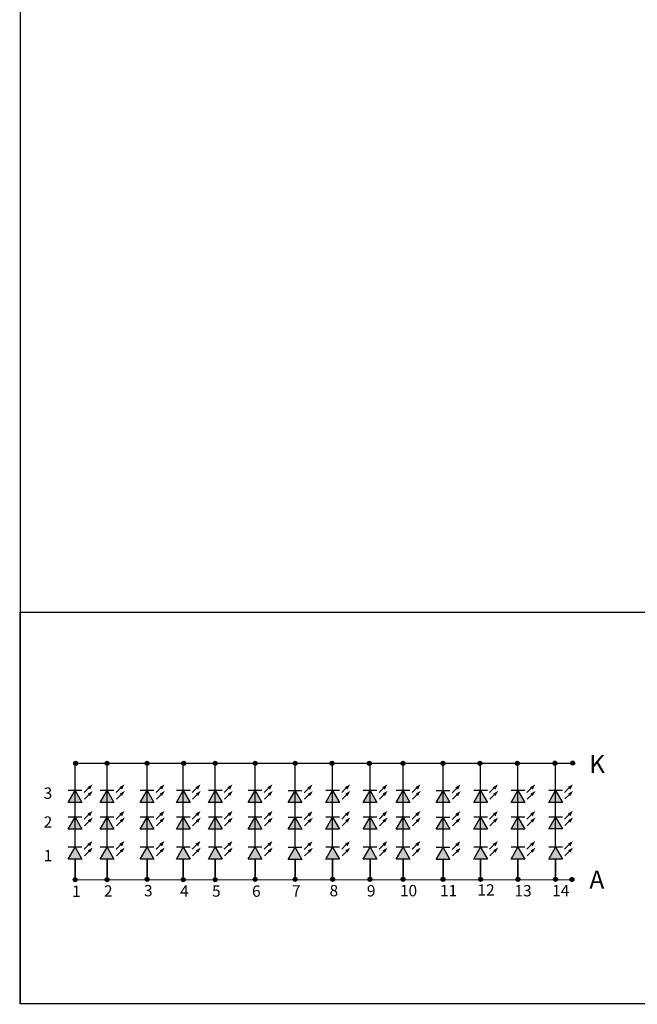
# Model space of a CAD drawing. Units: millimetres. Extents: x 8328 to 9254, y -3962 to -3319.
# Drawn here: x 8328 to 8500, y -3962 to -3687 of the extents above; entities that cross this region are included whole.
import ezdxf

# ---------------------------------------------------------------- set-up
doc = ezdxf.new("R2010")
doc.units = ezdxf.units.MM
doc.styles.get("Standard").update_dxf_attribs({"font": 'arial.ttf', "height": 7})

msp = doc.modelspace()

# ---------------------------------------------------------------- hatches: boundary and pattern name
h = msp.add_hatch(color=7)
h.paths.add_polyline_path([(8342.964, -3894.577), (8344.062, -3894.577, -1)])
h.paths.add_polyline_path([(8343.513, -3894.577), (8342.964, -3894.577, -0.4142136), (8343.513, -3894.028)])
h.paths.add_polyline_path([(8344.062, -3894.577), (8343.513, -3894.577), (8343.513, -3894.028, -0.4142136)])
h = msp.add_hatch(color=7)
h.paths.add_polyline_path([(8342.964, -3894.577), (8344.062, -3894.577, -1)])
h.paths.add_polyline_path([(8343.513, -3894.577), (8342.964, -3894.577, -0.4142136), (8343.513, -3894.028)])
h.paths.add_polyline_path([(8344.062, -3894.577), (8343.513, -3894.577), (8343.513, -3894.028, -0.4142136)])
h = msp.add_hatch(color=7)
h.paths.add_polyline_path([(8351.721, -3894.577), (8352.82, -3894.577, -1)])
h.paths.add_polyline_path([(8352.27, -3894.577), (8351.721, -3894.577, -0.4142136), (8352.27, -3894.028)])
h.paths.add_polyline_path([(8352.82, -3894.577), (8352.27, -3894.577), (8352.27, -3894.028, -0.4142136)])
h = msp.add_hatch(color=7)
h.paths.add_polyline_path([(8351.721, -3894.577), (8352.82, -3894.577, -1)])
h.paths.add_polyline_path([(8352.27, -3894.577), (8351.721, -3894.577, -0.4142136), (8352.27, -3894.028)])
h.paths.add_polyline_path([(8352.82, -3894.577), (8352.27, -3894.577), (8352.27, -3894.028, -0.4142136)])
h = msp.add_hatch(color=7)
h.paths.add_polyline_path([(8362.865, -3894.577), (8363.964, -3894.577, -1)])
h.paths.add_polyline_path([(8363.414, -3894.577), (8362.865, -3894.577, -0.4142136), (8363.414, -3894.028)])
h.paths.add_polyline_path([(8363.964, -3894.577), (8363.414, -3894.577), (8363.414, -3894.028, -0.4142136)])
h = msp.add_hatch(color=7)
h.paths.add_polyline_path([(8362.865, -3894.577), (8363.964, -3894.577, -1)])
h.paths.add_polyline_path([(8363.414, -3894.577), (8362.865, -3894.577, -0.4142136), (8363.414, -3894.028)])
h.paths.add_polyline_path([(8363.964, -3894.577), (8363.414, -3894.577), (8363.414, -3894.028, -0.4142136)])
h = msp.add_hatch(color=7)
h.paths.add_polyline_path([(8373.074, -3894.577), (8374.173, -3894.577, -1)])
h.paths.add_polyline_path([(8373.624, -3894.577), (8373.074, -3894.577, -0.4142136), (8373.624, -3894.028)])
h.paths.add_polyline_path([(8374.173, -3894.577), (8373.624, -3894.577), (8373.624, -3894.028, -0.4142136)])
h = msp.add_hatch(color=7)
h.paths.add_polyline_path([(8373.074, -3894.577), (8374.173, -3894.577, -1)])
h.paths.add_polyline_path([(8373.624, -3894.577), (8373.074, -3894.577, -0.4142136), (8373.624, -3894.028)])
h.paths.add_polyline_path([(8374.173, -3894.577), (8373.624, -3894.577), (8373.624, -3894.028, -0.4142136)])
h = msp.add_hatch(color=7)
h.paths.add_polyline_path([(8381.832, -3894.577), (8382.931, -3894.577, -1)])
h.paths.add_polyline_path([(8382.381, -3894.577), (8381.832, -3894.577, -0.4142136), (8382.381, -3894.028)])
h.paths.add_polyline_path([(8382.931, -3894.577), (8382.381, -3894.577), (8382.381, -3894.028, -0.4142136)])
h = msp.add_hatch(color=7)
h.paths.add_polyline_path([(8381.832, -3894.577), (8382.931, -3894.577, -1)])
h.paths.add_polyline_path([(8382.381, -3894.577), (8381.832, -3894.577, -0.4142136), (8382.381, -3894.028)])
h.paths.add_polyline_path([(8382.931, -3894.577), (8382.381, -3894.577), (8382.381, -3894.028, -0.4142136)])
h = msp.add_hatch(color=7)
h.paths.add_polyline_path([(8392.976, -3894.577), (8394.075, -3894.577, -1)])
h.paths.add_polyline_path([(8393.525, -3894.577), (8392.976, -3894.577, -0.4142136), (8393.525, -3894.028)])
h.paths.add_polyline_path([(8394.075, -3894.577), (8393.525, -3894.577), (8393.525, -3894.028, -0.4142136)])
h = msp.add_hatch(color=7)
h.paths.add_polyline_path([(8392.976, -3894.577), (8394.075, -3894.577, -1)])
h.paths.add_polyline_path([(8393.525, -3894.577), (8392.976, -3894.577, -0.4142136), (8393.525, -3894.028)])
h.paths.add_polyline_path([(8394.075, -3894.577), (8393.525, -3894.577), (8393.525, -3894.028, -0.4142136)])
h = msp.add_hatch(color=7)
h.paths.add_polyline_path([(8404.12, -3894.577), (8405.219, -3894.577, -1)])
h.paths.add_polyline_path([(8404.669, -3894.577), (8404.12, -3894.577, -0.4142136), (8404.669, -3894.028)])
h.paths.add_polyline_path([(8405.219, -3894.577), (8404.669, -3894.577), (8404.669, -3894.028, -0.4142136)])
h = msp.add_hatch(color=7)
h.paths.add_polyline_path([(8404.12, -3894.577), (8405.219, -3894.577, -1)])
h.paths.add_polyline_path([(8404.669, -3894.577), (8404.12, -3894.577, -0.4142136), (8404.669, -3894.028)])
h.paths.add_polyline_path([(8405.219, -3894.577), (8404.669, -3894.577), (8404.669, -3894.028, -0.4142136)])
h = msp.add_hatch(color=7)
h.paths.add_polyline_path([(8414.374, -3894.577), (8415.473, -3894.577, -1)])
h.paths.add_polyline_path([(8414.924, -3894.577), (8414.374, -3894.577, -0.4142136), (8414.924, -3894.028)])
h.paths.add_polyline_path([(8415.473, -3894.577), (8414.924, -3894.577), (8414.924, -3894.028, -0.4142136)])
h = msp.add_hatch(color=7)
h.paths.add_polyline_path([(8414.374, -3894.577), (8415.473, -3894.577, -1)])
h.paths.add_polyline_path([(8414.924, -3894.577), (8414.374, -3894.577, -0.4142136), (8414.924, -3894.028)])
h.paths.add_polyline_path([(8415.473, -3894.577), (8414.924, -3894.577), (8414.924, -3894.028, -0.4142136)])
h = msp.add_hatch(color=7)
h.paths.add_polyline_path([(8424.782, -3894.577), (8425.88, -3894.577, -1)])
h.paths.add_polyline_path([(8425.331, -3894.577), (8424.782, -3894.577, -0.4142136), (8425.331, -3894.028)])
h.paths.add_polyline_path([(8425.88, -3894.577), (8425.331, -3894.577), (8425.331, -3894.028, -0.4142136)])
h = msp.add_hatch(color=7)
h.paths.add_polyline_path([(8424.782, -3894.577), (8425.88, -3894.577, -1)])
h.paths.add_polyline_path([(8425.331, -3894.577), (8424.782, -3894.577, -0.4142136), (8425.331, -3894.028)])
h.paths.add_polyline_path([(8425.88, -3894.577), (8425.331, -3894.577), (8425.331, -3894.028, -0.4142136)])
h = msp.add_hatch(color=7)
h.paths.add_polyline_path([(8434.191, -3894.577), (8435.29, -3894.577, -1)])
h.paths.add_polyline_path([(8434.741, -3894.577), (8434.191, -3894.577, -0.4142136), (8434.741, -3894.028)])
h.paths.add_polyline_path([(8435.29, -3894.577), (8434.741, -3894.577), (8434.741, -3894.028, -0.4142136)])
h = msp.add_hatch(color=7)
h.paths.add_polyline_path([(8434.191, -3894.577), (8435.29, -3894.577, -1)])
h.paths.add_polyline_path([(8434.741, -3894.577), (8434.191, -3894.577, -0.4142136), (8434.741, -3894.028)])
h.paths.add_polyline_path([(8435.29, -3894.577), (8434.741, -3894.577), (8434.741, -3894.028, -0.4142136)])
h = msp.add_hatch(color=7)
h.paths.add_polyline_path([(8445.335, -3894.577), (8446.434, -3894.577, -1)])
h.paths.add_polyline_path([(8445.885, -3894.577), (8445.335, -3894.577, -0.4142136), (8445.885, -3894.028)])
h.paths.add_polyline_path([(8446.434, -3894.577), (8445.885, -3894.577), (8445.885, -3894.028, -0.4142136)])
h = msp.add_hatch(color=7)
h.paths.add_polyline_path([(8445.335, -3894.577), (8446.434, -3894.577, -1)])
h.paths.add_polyline_path([(8445.885, -3894.577), (8445.335, -3894.577, -0.4142136), (8445.885, -3894.028)])
h.paths.add_polyline_path([(8446.434, -3894.577), (8445.885, -3894.577), (8445.885, -3894.028, -0.4142136)])
h = msp.add_hatch(color=7)
h.paths.add_polyline_path([(8455.59, -3894.577), (8456.689, -3894.577, -1)])
h.paths.add_polyline_path([(8456.139, -3894.577), (8455.59, -3894.577, -0.4142136), (8456.139, -3894.028)])
h.paths.add_polyline_path([(8456.689, -3894.577), (8456.139, -3894.577), (8456.139, -3894.028, -0.4142136)])
h = msp.add_hatch(color=7)
h.paths.add_polyline_path([(8455.59, -3894.577), (8456.689, -3894.577, -1)])
h.paths.add_polyline_path([(8456.139, -3894.577), (8455.59, -3894.577, -0.4142136), (8456.139, -3894.028)])
h.paths.add_polyline_path([(8456.689, -3894.577), (8456.139, -3894.577), (8456.139, -3894.028, -0.4142136)])
h = msp.add_hatch(color=7)
h.paths.add_polyline_path([(8465.997, -3894.577), (8467.096, -3894.577, -1)])
h.paths.add_polyline_path([(8466.546, -3894.577), (8465.997, -3894.577, -0.4142136), (8466.546, -3894.028)])
h.paths.add_polyline_path([(8467.096, -3894.577), (8466.546, -3894.577), (8466.546, -3894.028, -0.4142136)])
h = msp.add_hatch(color=7)
h.paths.add_polyline_path([(8465.997, -3894.577), (8467.096, -3894.577, -1)])
h.paths.add_polyline_path([(8466.546, -3894.577), (8465.997, -3894.577, -0.4142136), (8466.546, -3894.028)])
h.paths.add_polyline_path([(8467.096, -3894.577), (8466.546, -3894.577), (8466.546, -3894.028, -0.4142136)])
h = msp.add_hatch(color=7)
h.paths.add_polyline_path([(8476.49, -3894.552), (8477.589, -3894.552, -1)])
h.paths.add_polyline_path([(8477.04, -3894.552), (8476.49, -3894.552, -0.4142136), (8477.04, -3894.003)])
h.paths.add_polyline_path([(8477.589, -3894.552), (8477.04, -3894.552), (8477.04, -3894.003, -0.4142136)])
h = msp.add_hatch(color=7)
h.paths.add_polyline_path([(8476.49, -3894.552), (8477.589, -3894.552, -1)])
h.paths.add_polyline_path([(8477.04, -3894.552), (8476.49, -3894.552, -0.4142136), (8477.04, -3894.003)])
h.paths.add_polyline_path([(8477.589, -3894.552), (8477.04, -3894.552), (8477.04, -3894.003, -0.4142136)])
h = msp.add_hatch(color=7)
h.paths.add_polyline_path([(8482.002, -3893.953), (8482.002, -3895.052, -1)])
h.paths.add_polyline_path([(8482.002, -3894.502), (8482.002, -3893.953, -0.4142136), (8482.551, -3894.502)])
h.paths.add_polyline_path([(8482.002, -3895.052), (8482.002, -3894.502), (8482.551, -3894.502, -0.4142136)])
h = msp.add_hatch(color=7)
h.paths.add_polyline_path([(8482.002, -3893.953), (8482.002, -3895.052, -1)])
h.paths.add_polyline_path([(8482.002, -3894.502), (8482.002, -3893.953, -0.4142136), (8482.551, -3894.502)])
h.paths.add_polyline_path([(8482.002, -3895.052), (8482.002, -3894.502), (8482.551, -3894.502, -0.4142136)])
for points in [[(8343.363, -3902.162), (8341.459, -3905.459), (8345.266, -3905.459)], [(8352.27, -3902.162), (8350.367, -3905.459), (8354.174, -3905.459)], [(8363.414, -3902.162), (8361.511, -3905.459), (8365.318, -3905.459)], [(8373.474, -3902.162), (8371.57, -3905.459), (8375.377, -3905.459)], [(8382.381, -3902.162), (8380.478, -3905.459), (8384.285, -3905.459)], [(8393.525, -3902.162), (8391.622, -3905.459), (8395.429, -3905.459)], [(8404.669, -3902.218), (8402.766, -3905.515), (8406.573, -3905.515)], [(8415.121, -3902.162), (8413.217, -3905.459), (8417.024, -3905.459)], [(8425.528, -3902.162), (8423.624, -3905.459), (8427.431, -3905.459)], [(8434.741, -3902.162), (8432.837, -3905.459), (8436.644, -3905.459)], [(8445.885, -3902.218), (8443.981, -3905.515), (8447.788, -3905.515)], [(8456.336, -3902.162), (8454.433, -3905.459), (8458.239, -3905.459)], [(8466.743, -3902.162), (8464.84, -3905.459), (8468.646, -3905.459)], [(8477.236, -3902.136), (8475.333, -3905.433), (8479.14, -3905.433)], [(8343.363, -3909.582), (8341.459, -3912.879), (8345.266, -3912.879)], [(8352.27, -3909.582), (8350.367, -3912.879), (8354.174, -3912.879)], [(8363.414, -3909.582), (8361.511, -3912.879), (8365.318, -3912.879)], [(8373.474, -3909.582), (8371.57, -3912.879), (8375.377, -3912.879)], [(8382.381, -3909.582), (8380.478, -3912.879), (8384.285, -3912.879)], [(8393.525, -3909.582), (8391.622, -3912.879), (8395.429, -3912.879)], [(8404.669, -3909.638), (8402.766, -3912.935), (8406.573, -3912.935)], [(8415.121, -3909.582), (8413.217, -3912.879), (8417.024, -3912.879)], [(8425.528, -3909.582), (8423.624, -3912.879), (8427.431, -3912.879)], [(8434.741, -3909.582), (8432.837, -3912.879), (8436.644, -3912.879)], [(8445.885, -3909.638), (8443.981, -3912.935), (8447.788, -3912.935)], [(8456.336, -3909.582), (8454.433, -3912.879), (8458.239, -3912.879)], [(8466.743, -3909.582), (8464.84, -3912.879), (8468.646, -3912.879)], [(8477.236, -3909.556), (8475.333, -3912.853), (8479.14, -3912.853)], [(8343.363, -3917.972), (8341.459, -3921.269), (8345.266, -3921.269)], [(8352.27, -3917.972), (8350.367, -3921.269), (8354.174, -3921.269)], [(8363.414, -3917.972), (8361.511, -3921.269), (8365.318, -3921.269)], [(8373.474, -3917.972), (8371.57, -3921.269), (8375.377, -3921.269)], [(8382.381, -3917.972), (8380.478, -3921.269), (8384.285, -3921.269)], [(8393.525, -3917.972), (8391.622, -3921.269), (8395.429, -3921.269)], [(8404.669, -3918.028), (8402.766, -3921.325), (8406.573, -3921.325)], [(8415.121, -3917.972), (8413.217, -3921.269), (8417.024, -3921.269)], [(8425.528, -3917.972), (8423.624, -3921.269), (8427.431, -3921.269)], [(8434.741, -3917.972), (8432.837, -3921.269), (8436.644, -3921.269)], [(8445.885, -3918.028), (8443.981, -3921.325), (8447.788, -3921.325)], [(8456.336, -3917.972), (8454.433, -3921.269), (8458.239, -3921.269)], [(8466.743, -3917.972), (8464.84, -3921.269), (8468.646, -3921.269)], [(8477.236, -3917.947), (8475.333, -3921.243), (8479.14, -3921.243)]]:
    msp.add_hatch(color=7).paths.add_polyline_path(points)
h = msp.add_hatch(color=7)
h.paths.add_polyline_path([(8342.813, -3926.996), (8343.912, -3926.996, 1)])
h.paths.add_polyline_path([(8343.363, -3926.996), (8342.813, -3926.996, 0.4142136), (8343.363, -3927.545)])
h.paths.add_polyline_path([(8343.912, -3926.996), (8343.363, -3926.996), (8343.363, -3927.545, 0.4142136)])
h = msp.add_hatch(color=7)
h.paths.add_polyline_path([(8342.813, -3926.996), (8343.912, -3926.996, 1)])
h.paths.add_polyline_path([(8343.363, -3926.996), (8342.813, -3926.996, 0.4142136), (8343.363, -3927.545)])
h.paths.add_polyline_path([(8343.912, -3926.996), (8343.363, -3926.996), (8343.363, -3927.545, 0.4142136)])
h = msp.add_hatch(color=7)
h.paths.add_polyline_path([(8351.721, -3926.996), (8352.82, -3926.996, 1)])
h.paths.add_polyline_path([(8352.27, -3926.996), (8351.721, -3926.996, 0.4142136), (8352.27, -3927.545)])
h.paths.add_polyline_path([(8352.82, -3926.996), (8352.27, -3926.996), (8352.27, -3927.545, 0.4142136)])
h = msp.add_hatch(color=7)
h.paths.add_polyline_path([(8351.721, -3926.996), (8352.82, -3926.996, 1)])
h.paths.add_polyline_path([(8352.27, -3926.996), (8351.721, -3926.996, 0.4142136), (8352.27, -3927.545)])
h.paths.add_polyline_path([(8352.82, -3926.996), (8352.27, -3926.996), (8352.27, -3927.545, 0.4142136)])
h = msp.add_hatch(color=7)
h.paths.add_polyline_path([(8362.865, -3926.897), (8363.964, -3926.897, 1)])
h.paths.add_polyline_path([(8363.414, -3926.897), (8362.865, -3926.897, 0.4142136), (8363.414, -3927.446)])
h.paths.add_polyline_path([(8363.964, -3926.897), (8363.414, -3926.897), (8363.414, -3927.446, 0.4142136)])
h = msp.add_hatch(color=7)
h.paths.add_polyline_path([(8362.865, -3926.897), (8363.964, -3926.897, 1)])
h.paths.add_polyline_path([(8363.414, -3926.897), (8362.865, -3926.897, 0.4142136), (8363.414, -3927.446)])
h.paths.add_polyline_path([(8363.964, -3926.897), (8363.414, -3926.897), (8363.414, -3927.446, 0.4142136)])
h = msp.add_hatch(color=7)
h.paths.add_polyline_path([(8372.924, -3926.996), (8374.023, -3926.996, 1)])
h.paths.add_polyline_path([(8373.474, -3926.996), (8372.924, -3926.996, 0.4142136), (8373.474, -3927.545)])
h.paths.add_polyline_path([(8374.023, -3926.996), (8373.474, -3926.996), (8373.474, -3927.545, 0.4142136)])
h = msp.add_hatch(color=7)
h.paths.add_polyline_path([(8372.924, -3926.996), (8374.023, -3926.996, 1)])
h.paths.add_polyline_path([(8373.474, -3926.996), (8372.924, -3926.996, 0.4142136), (8373.474, -3927.545)])
h.paths.add_polyline_path([(8374.023, -3926.996), (8373.474, -3926.996), (8373.474, -3927.545, 0.4142136)])
h = msp.add_hatch(color=7)
h.paths.add_polyline_path([(8381.832, -3926.996), (8382.931, -3926.996, 1)])
h.paths.add_polyline_path([(8382.381, -3926.996), (8381.832, -3926.996, 0.4142136), (8382.381, -3927.545)])
h.paths.add_polyline_path([(8382.931, -3926.996), (8382.381, -3926.996), (8382.381, -3927.545, 0.4142136)])
h = msp.add_hatch(color=7)
h.paths.add_polyline_path([(8381.832, -3926.996), (8382.931, -3926.996, 1)])
h.paths.add_polyline_path([(8382.381, -3926.996), (8381.832, -3926.996, 0.4142136), (8382.381, -3927.545)])
h.paths.add_polyline_path([(8382.931, -3926.996), (8382.381, -3926.996), (8382.381, -3927.545, 0.4142136)])
h = msp.add_hatch(color=7)
h.paths.add_polyline_path([(8392.976, -3926.897), (8394.075, -3926.897, 1)])
h.paths.add_polyline_path([(8393.525, -3926.897), (8392.976, -3926.897, 0.4142136), (8393.525, -3927.446)])
h.paths.add_polyline_path([(8394.075, -3926.897), (8393.525, -3926.897), (8393.525, -3927.446, 0.4142136)])
h = msp.add_hatch(color=7)
h.paths.add_polyline_path([(8392.976, -3926.897), (8394.075, -3926.897, 1)])
h.paths.add_polyline_path([(8393.525, -3926.897), (8392.976, -3926.897, 0.4142136), (8393.525, -3927.446)])
h.paths.add_polyline_path([(8394.075, -3926.897), (8393.525, -3926.897), (8393.525, -3927.446, 0.4142136)])
h = msp.add_hatch(color=7)
h.paths.add_polyline_path([(8404.12, -3926.897), (8405.219, -3926.897, 1)])
h.paths.add_polyline_path([(8404.669, -3926.897), (8404.12, -3926.897, 0.4142136), (8404.669, -3927.446)])
h.paths.add_polyline_path([(8405.219, -3926.897), (8404.669, -3926.897), (8404.669, -3927.446, 0.4142136)])
h = msp.add_hatch(color=7)
h.paths.add_polyline_path([(8404.12, -3926.897), (8405.219, -3926.897, 1)])
h.paths.add_polyline_path([(8404.669, -3926.897), (8404.12, -3926.897, 0.4142136), (8404.669, -3927.446)])
h.paths.add_polyline_path([(8405.219, -3926.897), (8404.669, -3926.897), (8404.669, -3927.446, 0.4142136)])
h = msp.add_hatch(color=7)
h.paths.add_polyline_path([(8414.571, -3926.884), (8415.67, -3926.884, 1)])
h.paths.add_polyline_path([(8415.121, -3926.884), (8414.571, -3926.884, 0.4142136), (8415.121, -3927.433)])
h.paths.add_polyline_path([(8415.67, -3926.884), (8415.121, -3926.884), (8415.121, -3927.433, 0.4142136)])
h = msp.add_hatch(color=7)
h.paths.add_polyline_path([(8414.571, -3926.884), (8415.67, -3926.884, 1)])
h.paths.add_polyline_path([(8415.121, -3926.884), (8414.571, -3926.884, 0.4142136), (8415.121, -3927.433)])
h.paths.add_polyline_path([(8415.67, -3926.884), (8415.121, -3926.884), (8415.121, -3927.433, 0.4142136)])
h = msp.add_hatch(color=7)
h.paths.add_polyline_path([(8414.571, -3926.897), (8415.67, -3926.897, 1)])
h.paths.add_polyline_path([(8415.121, -3926.897), (8414.571, -3926.897, 0.4142136), (8415.121, -3927.446)])
h.paths.add_polyline_path([(8415.67, -3926.897), (8415.121, -3926.897), (8415.121, -3927.446, 0.4142136)])
h = msp.add_hatch(color=7)
h.paths.add_polyline_path([(8414.571, -3926.897), (8415.67, -3926.897, 1)])
h.paths.add_polyline_path([(8415.121, -3926.897), (8414.571, -3926.897, 0.4142136), (8415.121, -3927.446)])
h.paths.add_polyline_path([(8415.67, -3926.897), (8415.121, -3926.897), (8415.121, -3927.446, 0.4142136)])
h = msp.add_hatch(color=7)
h.paths.add_polyline_path([(8424.978, -3926.884), (8426.077, -3926.884, 1)])
h.paths.add_polyline_path([(8425.528, -3926.884), (8424.978, -3926.884, 0.4142136), (8425.528, -3927.433)])
h.paths.add_polyline_path([(8426.077, -3926.884), (8425.528, -3926.884), (8425.528, -3927.433, 0.4142136)])
h = msp.add_hatch(color=7)
h.paths.add_polyline_path([(8424.978, -3926.884), (8426.077, -3926.884, 1)])
h.paths.add_polyline_path([(8425.528, -3926.884), (8424.978, -3926.884, 0.4142136), (8425.528, -3927.433)])
h.paths.add_polyline_path([(8426.077, -3926.884), (8425.528, -3926.884), (8425.528, -3927.433, 0.4142136)])
h = msp.add_hatch(color=7)
h.paths.add_polyline_path([(8424.978, -3926.897), (8426.077, -3926.897, 1)])
h.paths.add_polyline_path([(8425.528, -3926.897), (8424.978, -3926.897, 0.4142136), (8425.528, -3927.446)])
h.paths.add_polyline_path([(8426.077, -3926.897), (8425.528, -3926.897), (8425.528, -3927.446, 0.4142136)])
h = msp.add_hatch(color=7)
h.paths.add_polyline_path([(8424.978, -3926.897), (8426.077, -3926.897, 1)])
h.paths.add_polyline_path([(8425.528, -3926.897), (8424.978, -3926.897, 0.4142136), (8425.528, -3927.446)])
h.paths.add_polyline_path([(8426.077, -3926.897), (8425.528, -3926.897), (8425.528, -3927.446, 0.4142136)])
h = msp.add_hatch(color=7)
h.paths.add_polyline_path([(8434.191, -3926.897), (8435.29, -3926.897, 1)])
h.paths.add_polyline_path([(8434.741, -3926.897), (8434.191, -3926.897, 0.4142136), (8434.741, -3927.446)])
h.paths.add_polyline_path([(8435.29, -3926.897), (8434.741, -3926.897), (8434.741, -3927.446, 0.4142136)])
h = msp.add_hatch(color=7)
h.paths.add_polyline_path([(8434.191, -3926.897), (8435.29, -3926.897, 1)])
h.paths.add_polyline_path([(8434.741, -3926.897), (8434.191, -3926.897, 0.4142136), (8434.741, -3927.446)])
h.paths.add_polyline_path([(8435.29, -3926.897), (8434.741, -3926.897), (8434.741, -3927.446, 0.4142136)])
h = msp.add_hatch(color=7)
h.paths.add_polyline_path([(8445.335, -3926.897), (8446.434, -3926.897, 1)])
h.paths.add_polyline_path([(8445.885, -3926.897), (8445.335, -3926.897, 0.4142136), (8445.885, -3927.446)])
h.paths.add_polyline_path([(8446.434, -3926.897), (8445.885, -3926.897), (8445.885, -3927.446, 0.4142136)])
h = msp.add_hatch(color=7)
h.paths.add_polyline_path([(8445.335, -3926.897), (8446.434, -3926.897, 1)])
h.paths.add_polyline_path([(8445.885, -3926.897), (8445.335, -3926.897, 0.4142136), (8445.885, -3927.446)])
h.paths.add_polyline_path([(8446.434, -3926.897), (8445.885, -3926.897), (8445.885, -3927.446, 0.4142136)])
h = msp.add_hatch(color=7)
h.paths.add_polyline_path([(8455.786, -3926.884), (8456.885, -3926.884, 1)])
h.paths.add_polyline_path([(8456.336, -3926.884), (8455.786, -3926.884, 0.4142136), (8456.336, -3927.433)])
h.paths.add_polyline_path([(8456.885, -3926.884), (8456.336, -3926.884), (8456.336, -3927.433, 0.4142136)])
h = msp.add_hatch(color=7)
h.paths.add_polyline_path([(8455.786, -3926.884), (8456.885, -3926.884, 1)])
h.paths.add_polyline_path([(8456.336, -3926.884), (8455.786, -3926.884, 0.4142136), (8456.336, -3927.433)])
h.paths.add_polyline_path([(8456.885, -3926.884), (8456.336, -3926.884), (8456.336, -3927.433, 0.4142136)])
h = msp.add_hatch(color=7)
h.paths.add_polyline_path([(8455.786, -3926.897), (8456.885, -3926.897, 1)])
h.paths.add_polyline_path([(8456.336, -3926.897), (8455.786, -3926.897, 0.4142136), (8456.336, -3927.446)])
h.paths.add_polyline_path([(8456.885, -3926.897), (8456.336, -3926.897), (8456.336, -3927.446, 0.4142136)])
h = msp.add_hatch(color=7)
h.paths.add_polyline_path([(8455.786, -3926.897), (8456.885, -3926.897, 1)])
h.paths.add_polyline_path([(8456.336, -3926.897), (8455.786, -3926.897, 0.4142136), (8456.336, -3927.446)])
h.paths.add_polyline_path([(8456.885, -3926.897), (8456.336, -3926.897), (8456.336, -3927.446, 0.4142136)])
h = msp.add_hatch(color=7)
h.paths.add_polyline_path([(8466.194, -3926.884), (8467.292, -3926.884, 1)])
h.paths.add_polyline_path([(8466.743, -3926.884), (8466.194, -3926.884, 0.4142136), (8466.743, -3927.433)])
h.paths.add_polyline_path([(8467.292, -3926.884), (8466.743, -3926.884), (8466.743, -3927.433, 0.4142136)])
h = msp.add_hatch(color=7)
h.paths.add_polyline_path([(8466.194, -3926.884), (8467.292, -3926.884, 1)])
h.paths.add_polyline_path([(8466.743, -3926.884), (8466.194, -3926.884, 0.4142136), (8466.743, -3927.433)])
h.paths.add_polyline_path([(8467.292, -3926.884), (8466.743, -3926.884), (8466.743, -3927.433, 0.4142136)])
h = msp.add_hatch(color=7)
h.paths.add_polyline_path([(8466.194, -3926.897), (8467.292, -3926.897, 1)])
h.paths.add_polyline_path([(8466.743, -3926.897), (8466.194, -3926.897, 0.4142136), (8466.743, -3927.446)])
h.paths.add_polyline_path([(8467.292, -3926.897), (8466.743, -3926.897), (8466.743, -3927.446, 0.4142136)])
h = msp.add_hatch(color=7)
h.paths.add_polyline_path([(8466.194, -3926.897), (8467.292, -3926.897, 1)])
h.paths.add_polyline_path([(8466.743, -3926.897), (8466.194, -3926.897, 0.4142136), (8466.743, -3927.446)])
h.paths.add_polyline_path([(8467.292, -3926.897), (8466.743, -3926.897), (8466.743, -3927.446, 0.4142136)])
h = msp.add_hatch(color=7)
h.paths.add_polyline_path([(8476.687, -3926.859), (8477.786, -3926.859, 1)])
h.paths.add_polyline_path([(8477.236, -3926.859), (8476.687, -3926.859, 0.4142136), (8477.236, -3927.408)])
h.paths.add_polyline_path([(8477.786, -3926.859), (8477.236, -3926.859), (8477.236, -3927.408, 0.4142136)])
h = msp.add_hatch(color=7)
h.paths.add_polyline_path([(8476.687, -3926.859), (8477.786, -3926.859, 1)])
h.paths.add_polyline_path([(8477.236, -3926.859), (8476.687, -3926.859, 0.4142136), (8477.236, -3927.408)])
h.paths.add_polyline_path([(8477.786, -3926.859), (8477.236, -3926.859), (8477.236, -3927.408, 0.4142136)])
h = msp.add_hatch(color=7)
h.paths.add_polyline_path([(8476.687, -3926.871), (8477.786, -3926.871, 1)])
h.paths.add_polyline_path([(8477.236, -3926.871), (8476.687, -3926.871, 0.4142136), (8477.236, -3927.421)])
h.paths.add_polyline_path([(8477.786, -3926.871), (8477.236, -3926.871), (8477.236, -3927.421, 0.4142136)])
h = msp.add_hatch(color=7)
h.paths.add_polyline_path([(8476.687, -3926.871), (8477.786, -3926.871, 1)])
h.paths.add_polyline_path([(8477.236, -3926.871), (8476.687, -3926.871, 0.4142136), (8477.236, -3927.421)])
h.paths.add_polyline_path([(8477.786, -3926.871), (8477.236, -3926.871), (8477.236, -3927.421, 0.4142136)])
h = msp.add_hatch(color=7)
h.paths.add_polyline_path([(8481.24, -3926.921), (8482.339, -3926.921, 1)])
h.paths.add_polyline_path([(8481.789, -3926.921), (8481.24, -3926.921, 0.4142136), (8481.789, -3927.47)])
h.paths.add_polyline_path([(8482.339, -3926.921), (8481.789, -3926.921), (8481.789, -3927.47, 0.4142136)])
h = msp.add_hatch(color=7)
h.paths.add_polyline_path([(8481.24, -3926.921), (8482.339, -3926.921, 1)])
h.paths.add_polyline_path([(8481.789, -3926.921), (8481.24, -3926.921, 0.4142136), (8481.789, -3927.47)])
h.paths.add_polyline_path([(8482.339, -3926.921), (8481.789, -3926.921), (8481.789, -3927.47, 0.4142136)])

# ---------------------------------------------------------------- linework, layer by layer
at = {"color": 7}
for p, q in [((8343.363, -3894.528), (8482.002, -3894.502)), ((8343.363, -3917.972), (8343.363, -3894.528)), ((8352.27, -3917.972), (8352.27, -3894.528)), ((8363.414, -3917.972), (8363.414, -3894.528)), ((8373.474, -3917.972), (8373.474, -3894.528)), ((8382.381, -3917.972), (8382.381, -3894.528)), ((8393.525, -3917.972), (8393.525, -3894.528)), ((8404.669, -3918.028), (8404.669, -3894.528)), ((8415.121, -3917.972), (8415.121, -3894.528)), ((8425.528, -3917.972), (8425.528, -3894.528)), ((8434.741, -3917.972), (8434.741, -3894.528)), ((8445.885, -3918.028), (8445.885, -3894.528)), ((8456.336, -3917.972), (8456.336, -3894.528)), ((8466.743, -3917.972), (8466.743, -3894.528)), ((8477.236, -3917.947), (8477.236, -3894.502)), ((8345.266, -3902.162), (8341.459, -3902.162)), ((8354.174, -3902.162), (8350.367, -3902.162)), ((8365.318, -3902.162), (8361.511, -3902.162)), ((8375.377, -3902.162), (8371.57, -3902.162)), ((8384.285, -3902.162), (8380.478, -3902.162)), ((8395.429, -3902.162), (8391.622, -3902.162)), ((8406.573, -3902.218), (8402.766, -3902.218)), ((8417.024, -3902.162), (8413.217, -3902.162)), ((8427.431, -3902.162), (8423.624, -3902.162)), ((8436.644, -3902.162), (8432.837, -3902.162)), ((8447.788, -3902.218), (8443.981, -3902.218)), ((8458.239, -3902.162), (8454.433, -3902.162)), ((8468.646, -3902.162), (8464.84, -3902.162)), ((8479.14, -3902.136), (8475.333, -3902.136)), ((8345.266, -3909.582), (8341.459, -3909.582)), ((8354.174, -3909.582), (8350.367, -3909.582)), ((8365.318, -3909.582), (8361.511, -3909.582)), ((8375.377, -3909.582), (8371.57, -3909.582)), ((8384.285, -3909.582), (8380.478, -3909.582)), ((8395.429, -3909.582), (8391.622, -3909.582)), ((8406.573, -3909.638), (8402.766, -3909.638)), ((8417.024, -3909.582), (8413.217, -3909.582)), ((8427.431, -3909.582), (8423.624, -3909.582)), ((8436.644, -3909.582), (8432.837, -3909.582)), ((8447.788, -3909.638), (8443.981, -3909.638)), ((8458.239, -3909.582), (8454.433, -3909.582)), ((8468.646, -3909.582), (8464.84, -3909.582)), ((8479.14, -3909.556), (8475.333, -3909.556)), ((8345.266, -3917.972), (8341.459, -3917.972)), ((8354.174, -3917.972), (8350.367, -3917.972)), ((8365.318, -3917.972), (8361.511, -3917.972)), ((8375.377, -3917.972), (8371.57, -3917.972)), ((8384.285, -3917.972), (8380.478, -3917.972)), ((8395.429, -3917.972), (8391.622, -3917.972)), ((8406.573, -3918.028), (8402.766, -3918.028)), ((8417.024, -3917.972), (8413.217, -3917.972)), ((8427.431, -3917.972), (8423.624, -3917.972)), ((8436.644, -3917.972), (8432.837, -3917.972)), ((8447.788, -3918.028), (8443.981, -3918.028)), ((8458.239, -3917.972), (8454.433, -3917.972)), ((8468.646, -3917.972), (8464.84, -3917.972)), ((8479.14, -3917.947), (8475.333, -3917.947)), ((8343.363, -3921.269), (8343.363, -3926.098)), ((8343.363, -3926.996), (8343.363, -3921.269)), ((8352.27, -3921.269), (8352.27, -3926.098)), ((8352.27, -3926.996), (8352.27, -3921.269)), ((8363.414, -3921.269), (8363.414, -3926.098)), ((8363.414, -3926.996), (8363.414, -3921.269)), ((8373.474, -3921.269), (8373.474, -3926.098)), ((8373.474, -3926.996), (8373.474, -3921.269)), ((8382.381, -3921.269), (8382.381, -3926.098)), ((8382.381, -3926.996), (8382.381, -3921.269)), ((8393.525, -3921.269), (8393.525, -3926.098)), ((8393.525, -3926.996), (8393.525, -3921.269)), ((8404.669, -3921.325), (8404.669, -3926.155)), ((8404.669, -3926.889), (8404.669, -3921.325)), ((8415.121, -3921.269), (8415.121, -3926.098)), ((8415.121, -3926.701), (8415.121, -3921.269)), ((8425.528, -3921.269), (8425.528, -3926.098)), ((8425.528, -3926.701), (8425.528, -3921.269)), ((8434.741, -3921.269), (8434.741, -3926.098)), ((8434.741, -3926.996), (8434.741, -3921.269)), ((8445.885, -3921.325), (8445.885, -3926.155)), ((8445.885, -3926.889), (8445.885, -3921.325)), ((8456.336, -3921.269), (8456.336, -3926.098)), ((8456.336, -3926.701), (8456.336, -3921.269)), ((8466.743, -3921.269), (8466.743, -3926.098)), ((8466.743, -3926.701), (8466.743, -3921.269)), ((8477.236, -3921.243), (8477.236, -3926.073)), ((8477.236, -3926.676), (8477.236, -3921.243)), ((8343.363, -3926.996), (8481.789, -3926.97)), ((8404.669, -3926.897), (8404.669, -3926.996)), ((8445.885, -3926.897), (8445.885, -3926.996))]:
    msp.add_line(p, q, dxfattribs=at)
at = {"color": 7, "lineweight": 13, "const_width": 0.344}
msp.add_lwpolyline([(8328.084, -3961.572), (8328.084, -3319.667), (9254.294, -3319.667), (9254.294, -3961.572)], close=True, dxfattribs=at)
at = {"color": 0}
msp.add_lwpolyline([(8683.09, -3961.572), (8328.084, -3961.572), (8328.084, -3852.381), (8683.09, -3852.381)], close=True, dxfattribs=at)
at = {"color": 7}
for points in [[(8343.363, -3902.162), (8345.266, -3905.459), (8341.459, -3905.459)], [(8352.27, -3902.162), (8354.174, -3905.459), (8350.367, -3905.459)], [(8363.414, -3902.162), (8365.318, -3905.459), (8361.511, -3905.459)], [(8373.474, -3902.162), (8375.377, -3905.459), (8371.57, -3905.459)], [(8382.381, -3902.162), (8384.285, -3905.459), (8380.478, -3905.459)], [(8393.525, -3902.162), (8395.429, -3905.459), (8391.622, -3905.459)], [(8404.669, -3902.218), (8406.573, -3905.515), (8402.766, -3905.515)], [(8415.121, -3902.162), (8417.024, -3905.459), (8413.217, -3905.459)], [(8425.528, -3902.162), (8427.431, -3905.459), (8423.624, -3905.459)], [(8434.741, -3902.162), (8436.644, -3905.459), (8432.837, -3905.459)], [(8445.885, -3902.218), (8447.788, -3905.515), (8443.981, -3905.515)], [(8456.336, -3902.162), (8458.239, -3905.459), (8454.433, -3905.459)], [(8466.743, -3902.162), (8468.646, -3905.459), (8464.84, -3905.459)], [(8477.236, -3902.136), (8479.14, -3905.433), (8475.333, -3905.433)], [(8343.363, -3909.582), (8345.266, -3912.879), (8341.459, -3912.879)], [(8352.27, -3909.582), (8354.174, -3912.879), (8350.367, -3912.879)], [(8363.414, -3909.582), (8365.318, -3912.879), (8361.511, -3912.879)], [(8373.474, -3909.582), (8375.377, -3912.879), (8371.57, -3912.879)], [(8382.381, -3909.582), (8384.285, -3912.879), (8380.478, -3912.879)], [(8393.525, -3909.582), (8395.429, -3912.879), (8391.622, -3912.879)], [(8404.669, -3909.638), (8406.573, -3912.935), (8402.766, -3912.935)], [(8415.121, -3909.582), (8417.024, -3912.879), (8413.217, -3912.879)], [(8425.528, -3909.582), (8427.431, -3912.879), (8423.624, -3912.879)], [(8434.741, -3909.582), (8436.644, -3912.879), (8432.837, -3912.879)], [(8445.885, -3909.638), (8447.788, -3912.935), (8443.981, -3912.935)], [(8456.336, -3909.582), (8458.239, -3912.879), (8454.433, -3912.879)], [(8466.743, -3909.582), (8468.646, -3912.879), (8464.84, -3912.879)], [(8477.236, -3909.556), (8479.14, -3912.853), (8475.333, -3912.853)], [(8343.363, -3917.972), (8345.266, -3921.269), (8341.459, -3921.269)], [(8352.27, -3917.972), (8354.174, -3921.269), (8350.367, -3921.269)], [(8363.414, -3917.972), (8365.318, -3921.269), (8361.511, -3921.269)], [(8373.474, -3917.972), (8375.377, -3921.269), (8371.57, -3921.269)], [(8382.381, -3917.972), (8384.285, -3921.269), (8380.478, -3921.269)], [(8393.525, -3917.972), (8395.429, -3921.269), (8391.622, -3921.269)], [(8404.669, -3918.028), (8406.573, -3921.325), (8402.766, -3921.325)], [(8415.121, -3917.972), (8417.024, -3921.269), (8413.217, -3921.269)], [(8425.528, -3917.972), (8427.431, -3921.269), (8423.624, -3921.269)], [(8434.741, -3917.972), (8436.644, -3921.269), (8432.837, -3921.269)], [(8445.885, -3918.028), (8447.788, -3921.325), (8443.981, -3921.325)], [(8456.336, -3917.972), (8458.239, -3921.269), (8454.433, -3921.269)], [(8466.743, -3917.972), (8468.646, -3921.269), (8464.84, -3921.269)], [(8477.236, -3917.947), (8479.14, -3921.243), (8475.333, -3921.243)]]:
    msp.add_lwpolyline(points, close=True, dxfattribs=at)
at = {"color": 7, "ltscale": 10}
for points in [[(8347.079, -3901.516), (8345.879, -3902.716)], [(8347.182, -3903.324), (8345.982, -3904.524)], [(8355.987, -3901.516), (8354.787, -3902.716)], [(8356.089, -3903.324), (8354.89, -3904.524)], [(8367.131, -3901.516), (8365.931, -3902.716)], [(8367.234, -3903.324), (8366.034, -3904.524)], [(8377.19, -3901.516), (8375.99, -3902.716)], [(8377.293, -3903.324), (8376.093, -3904.524)], [(8386.097, -3901.516), (8384.898, -3902.716)], [(8386.2, -3903.324), (8385, -3904.524)], [(8397.241, -3901.516), (8396.042, -3902.716)], [(8397.344, -3903.324), (8396.144, -3904.524)], [(8408.386, -3901.573), (8407.186, -3902.773)], [(8408.488, -3903.38), (8407.288, -3904.58)], [(8418.837, -3901.516), (8417.637, -3902.716)], [(8418.94, -3903.324), (8417.74, -3904.524)], [(8429.244, -3901.516), (8428.044, -3902.716)], [(8429.347, -3903.324), (8428.147, -3904.524)], [(8438.457, -3901.516), (8437.257, -3902.716)], [(8438.56, -3903.324), (8437.36, -3904.524)], [(8449.601, -3901.573), (8448.401, -3902.773)], [(8449.704, -3903.38), (8448.504, -3904.58)], [(8460.052, -3901.516), (8458.852, -3902.716)], [(8460.155, -3903.324), (8458.955, -3904.524)], [(8470.459, -3901.516), (8469.259, -3902.716)], [(8470.562, -3903.324), (8469.362, -3904.524)], [(8480.953, -3901.491), (8479.753, -3902.691)], [(8481.055, -3903.298), (8479.856, -3904.498)], [(8347.079, -3908.936), (8345.879, -3910.136)], [(8355.987, -3908.936), (8354.787, -3910.136)], [(8367.131, -3908.936), (8365.931, -3910.136)], [(8377.19, -3908.936), (8375.99, -3910.136)], [(8386.097, -3908.936), (8384.898, -3910.136)], [(8397.241, -3908.936), (8396.042, -3910.136)], [(8408.386, -3908.993), (8407.186, -3910.193)], [(8418.837, -3908.936), (8417.637, -3910.136)], [(8429.244, -3908.936), (8428.044, -3910.136)], [(8438.457, -3908.936), (8437.257, -3910.136)], [(8449.601, -3908.993), (8448.401, -3910.193)], [(8460.052, -3908.936), (8458.852, -3910.136)], [(8470.459, -3908.936), (8469.259, -3910.136)], [(8480.953, -3908.911), (8479.753, -3910.111)], [(8347.182, -3910.744), (8345.982, -3911.944)], [(8356.089, -3910.744), (8354.89, -3911.944)], [(8367.234, -3910.744), (8366.034, -3911.944)], [(8377.293, -3910.744), (8376.093, -3911.944)], [(8386.2, -3910.744), (8385, -3911.944)], [(8397.344, -3910.744), (8396.144, -3911.944)], [(8408.488, -3910.8), (8407.288, -3912)], [(8418.94, -3910.744), (8417.74, -3911.944)], [(8429.347, -3910.744), (8428.147, -3911.944)], [(8438.56, -3910.744), (8437.36, -3911.944)], [(8449.704, -3910.8), (8448.504, -3912)], [(8460.155, -3910.744), (8458.955, -3911.944)], [(8470.562, -3910.744), (8469.362, -3911.944)], [(8481.055, -3910.718), (8479.856, -3911.918)], [(8480.953, -3917.301), (8479.753, -3918.501)], [(8347.079, -3917.326), (8345.879, -3918.526)], [(8347.182, -3919.134), (8345.982, -3920.334)], [(8355.987, -3917.326), (8354.787, -3918.526)], [(8356.089, -3919.134), (8354.89, -3920.334)], [(8367.131, -3917.326), (8365.931, -3918.526)], [(8367.234, -3919.134), (8366.034, -3920.334)], [(8377.19, -3917.326), (8375.99, -3918.526)], [(8377.293, -3919.134), (8376.093, -3920.334)], [(8386.097, -3917.326), (8384.898, -3918.526)], [(8386.2, -3919.134), (8385, -3920.334)], [(8397.241, -3917.326), (8396.042, -3918.526)], [(8397.344, -3919.134), (8396.144, -3920.334)], [(8408.386, -3917.383), (8407.186, -3918.583)], [(8408.488, -3919.19), (8407.288, -3920.39)], [(8418.837, -3917.326), (8417.637, -3918.526)], [(8418.94, -3919.134), (8417.74, -3920.334)], [(8429.244, -3917.326), (8428.044, -3918.526)], [(8429.347, -3919.134), (8428.147, -3920.334)], [(8438.457, -3917.326), (8437.257, -3918.526)], [(8438.56, -3919.134), (8437.36, -3920.334)], [(8449.601, -3917.383), (8448.401, -3918.583)], [(8449.704, -3919.19), (8448.504, -3920.39)], [(8460.052, -3917.326), (8458.852, -3918.526)], [(8460.155, -3919.134), (8458.955, -3920.334)], [(8470.459, -3917.326), (8469.259, -3918.526)], [(8470.562, -3919.134), (8469.362, -3920.334)], [(8481.055, -3919.109), (8479.856, -3920.308)]]:
    msp.add_lwpolyline(points, dxfattribs=at)
at = {"color": 7}
for centre in [(8343.513, -3894.528), (8343.513, -3894.528), (8343.513, -3894.577), (8343.513, -3894.577), (8343.513, -3894.577), (8343.513, -3894.577), (8352.27, -3894.528), (8352.27, -3894.528), (8352.27, -3894.577), (8352.27, -3894.577), (8352.27, -3894.577), (8352.27, -3894.577), (8363.414, -3894.528), (8363.414, -3894.528), (8363.414, -3894.577), (8363.414, -3894.577), (8363.414, -3894.577), (8363.414, -3894.577), (8373.624, -3894.528), (8373.624, -3894.528), (8373.624, -3894.577), (8373.624, -3894.577), (8373.624, -3894.577), (8373.624, -3894.577), (8382.381, -3894.528), (8382.381, -3894.528), (8382.381, -3894.577), (8382.381, -3894.577), (8382.381, -3894.577), (8382.381, -3894.577), (8393.525, -3894.528), (8393.525, -3894.528), (8393.525, -3894.577), (8393.525, -3894.577), (8393.525, -3894.577), (8393.525, -3894.577), (8404.669, -3894.528), (8404.669, -3894.528), (8404.669, -3894.577), (8404.669, -3894.577), (8404.669, -3894.577), (8404.669, -3894.577), (8414.924, -3894.528), (8414.924, -3894.528), (8414.924, -3894.577), (8414.924, -3894.577), (8414.924, -3894.577), (8414.924, -3894.577), (8425.331, -3894.528), (8425.331, -3894.528), (8425.331, -3894.577), (8425.331, -3894.577), (8425.331, -3894.577), (8425.331, -3894.577), (8434.741, -3894.528), (8434.741, -3894.528), (8434.741, -3894.577), (8434.741, -3894.577), (8434.741, -3894.577), (8434.741, -3894.577), (8445.885, -3894.528), (8445.885, -3894.528), (8445.885, -3894.577), (8445.885, -3894.577), (8445.885, -3894.577), (8445.885, -3894.577), (8456.139, -3894.528), (8456.139, -3894.528), (8456.139, -3894.577), (8456.139, -3894.577), (8456.139, -3894.577), (8456.139, -3894.577), (8466.546, -3894.528), (8466.546, -3894.528), (8466.546, -3894.577), (8466.546, -3894.577), (8466.546, -3894.577), (8466.546, -3894.577), (8477.04, -3894.502), (8477.04, -3894.502), (8477.04, -3894.552), (8477.04, -3894.552), (8477.04, -3894.552), (8477.04, -3894.552), (8482.002, -3894.502), (8482.002, -3894.502), (8482.002, -3894.502), (8482.002, -3894.502), (8482.051, -3894.502), (8482.051, -3894.502), (8343.363, -3926.996), (8343.363, -3926.996), (8343.363, -3926.996), (8343.363, -3926.996), (8343.363, -3927.045), (8343.363, -3927.045), (8352.27, -3926.996), (8352.27, -3926.996), (8352.27, -3926.996), (8352.27, -3926.996), (8352.27, -3927.045), (8352.27, -3927.045), (8363.414, -3926.897), (8363.414, -3926.897), (8363.414, -3926.897), (8363.414, -3926.897), (8363.414, -3926.946), (8363.414, -3926.946), (8373.474, -3926.996), (8373.474, -3926.996), (8373.474, -3926.996), (8373.474, -3926.996), (8373.474, -3927.045), (8373.474, -3927.045), (8382.381, -3926.996), (8382.381, -3926.996), (8382.381, -3926.996), (8382.381, -3926.996), (8382.381, -3927.045), (8382.381, -3927.045), (8393.525, -3926.897), (8393.525, -3926.897), (8393.525, -3926.897), (8393.525, -3926.897), (8393.525, -3926.946), (8393.525, -3926.946), (8404.669, -3926.897), (8404.669, -3926.897), (8404.669, -3926.897), (8404.669, -3926.897), (8404.669, -3926.946), (8404.669, -3926.946), (8415.121, -3926.884), (8415.121, -3926.884), (8415.121, -3926.884), (8415.121, -3926.884), (8415.121, -3926.897), (8415.121, -3926.897), (8415.121, -3926.897), (8415.121, -3926.897), (8415.121, -3926.934), (8415.121, -3926.934), (8415.121, -3926.946), (8415.121, -3926.946), (8425.528, -3926.884), (8425.528, -3926.884), (8425.528, -3926.884), (8425.528, -3926.884), (8425.528, -3926.897), (8425.528, -3926.897), (8425.528, -3926.897), (8425.528, -3926.897), (8425.528, -3926.934), (8425.528, -3926.934), (8425.528, -3926.946), (8425.528, -3926.946), (8434.741, -3926.897), (8434.741, -3926.897), (8434.741, -3926.897), (8434.741, -3926.897), (8434.741, -3926.946), (8434.741, -3926.946), (8445.885, -3926.897), (8445.885, -3926.897), (8445.885, -3926.897), (8445.885, -3926.897), (8445.885, -3926.946), (8445.885, -3926.946), (8456.336, -3926.884), (8456.336, -3926.884), (8456.336, -3926.884), (8456.336, -3926.884), (8456.336, -3926.897), (8456.336, -3926.897), (8456.336, -3926.897), (8456.336, -3926.897), (8456.336, -3926.934), (8456.336, -3926.934), (8456.336, -3926.946), (8456.336, -3926.946), (8466.743, -3926.884), (8466.743, -3926.884), (8466.743, -3926.884), (8466.743, -3926.884), (8466.743, -3926.897), (8466.743, -3926.897), (8466.743, -3926.897), (8466.743, -3926.897), (8466.743, -3926.934), (8466.743, -3926.934), (8466.743, -3926.946), (8466.743, -3926.946), (8477.236, -3926.859), (8477.236, -3926.859), (8477.236, -3926.859), (8477.236, -3926.859), (8477.236, -3926.871), (8477.236, -3926.871), (8477.236, -3926.871), (8477.236, -3926.871), (8477.236, -3926.908), (8477.236, -3926.908), (8477.236, -3926.921), (8477.236, -3926.921), (8481.789, -3926.921), (8481.789, -3926.921), (8481.789, -3926.921), (8481.789, -3926.921), (8481.789, -3926.97), (8481.789, -3926.97)]:
    msp.add_circle(centre, 0.549, dxfattribs=at)
for centre in [(8414.826, -3926.701), (8425.233, -3926.701), (8456.041, -3926.701), (8466.448, -3926.701), (8476.942, -3926.676)]:
    msp.add_arc(centre, 0.295, 270, 0, dxfattribs=at)
at = {"color": 7, "ltscale": 10}
for points in [[(8347.526, -3901.894), (8348.175, -3900.421), (8346.757, -3901.207)], [(8356.434, -3901.894), (8357.082, -3900.421), (8355.664, -3901.207)], [(8367.578, -3901.894), (8368.226, -3900.421), (8366.808, -3901.207)], [(8377.637, -3901.894), (8378.285, -3900.421), (8376.867, -3901.207)], [(8386.544, -3901.894), (8387.193, -3900.421), (8385.775, -3901.207)], [(8397.688, -3901.894), (8398.337, -3900.421), (8396.919, -3901.207)], [(8408.832, -3901.951), (8409.481, -3900.477), (8408.063, -3901.263)], [(8419.284, -3901.894), (8419.932, -3900.421), (8418.514, -3901.207)], [(8429.691, -3901.894), (8430.339, -3900.421), (8428.921, -3901.207)], [(8438.904, -3901.894), (8439.552, -3900.421), (8438.134, -3901.207)], [(8450.048, -3901.951), (8450.696, -3900.477), (8449.278, -3901.263)], [(8460.499, -3901.894), (8461.148, -3900.421), (8459.73, -3901.207)], [(8470.906, -3901.894), (8471.555, -3900.421), (8470.137, -3901.207)], [(8481.4, -3901.869), (8482.048, -3900.396), (8480.63, -3901.181)], [(8347.526, -3903.665), (8348.277, -3902.228), (8346.871, -3903.014)], [(8356.433, -3903.665), (8357.185, -3902.228), (8355.779, -3903.014)], [(8367.577, -3903.665), (8368.329, -3902.228), (8366.923, -3903.014)], [(8377.637, -3903.665), (8378.388, -3902.228), (8376.982, -3903.014)], [(8386.544, -3903.665), (8387.296, -3902.228), (8385.889, -3903.014)], [(8397.688, -3903.665), (8398.44, -3902.228), (8397.033, -3903.014)], [(8408.832, -3903.722), (8409.584, -3902.285), (8408.178, -3903.07)], [(8419.284, -3903.665), (8420.035, -3902.228), (8418.629, -3903.014)], [(8429.691, -3903.665), (8430.442, -3902.228), (8429.036, -3903.014)], [(8438.903, -3903.665), (8439.655, -3902.228), (8438.249, -3903.014)], [(8450.047, -3903.722), (8450.799, -3902.285), (8449.393, -3903.07)], [(8460.499, -3903.665), (8461.25, -3902.228), (8459.844, -3903.014)], [(8470.906, -3903.665), (8471.658, -3902.228), (8470.251, -3903.014)], [(8481.399, -3903.64), (8482.151, -3902.203), (8480.745, -3902.988)], [(8347.526, -3909.314), (8348.175, -3907.841), (8346.757, -3908.627)], [(8356.434, -3909.314), (8357.082, -3907.841), (8355.664, -3908.627)], [(8367.578, -3909.314), (8368.226, -3907.841), (8366.808, -3908.627)], [(8377.637, -3909.314), (8378.285, -3907.841), (8376.867, -3908.627)], [(8386.544, -3909.314), (8387.193, -3907.841), (8385.775, -3908.627)], [(8397.688, -3909.314), (8398.337, -3907.841), (8396.919, -3908.627)], [(8408.832, -3909.371), (8409.481, -3907.898), (8408.063, -3908.683)], [(8419.284, -3909.314), (8419.932, -3907.841), (8418.514, -3908.627)], [(8429.691, -3909.314), (8430.339, -3907.841), (8428.921, -3908.627)], [(8438.904, -3909.314), (8439.552, -3907.841), (8438.134, -3908.627)], [(8450.048, -3909.371), (8450.696, -3907.898), (8449.278, -3908.683)], [(8460.499, -3909.314), (8461.148, -3907.841), (8459.73, -3908.627)], [(8470.906, -3909.314), (8471.555, -3907.841), (8470.137, -3908.627)], [(8481.4, -3909.289), (8482.048, -3907.816), (8480.63, -3908.601)], [(8347.526, -3911.085), (8348.277, -3909.648), (8346.871, -3910.434)], [(8356.433, -3911.085), (8357.185, -3909.648), (8355.779, -3910.434)], [(8367.577, -3911.085), (8368.329, -3909.648), (8366.923, -3910.434)], [(8377.637, -3911.085), (8378.388, -3909.648), (8376.982, -3910.434)], [(8386.544, -3911.085), (8387.296, -3909.648), (8385.889, -3910.434)], [(8397.688, -3911.085), (8398.44, -3909.648), (8397.033, -3910.434)], [(8408.832, -3911.142), (8409.584, -3909.705), (8408.178, -3910.49)], [(8419.284, -3911.085), (8420.035, -3909.648), (8418.629, -3910.434)], [(8429.691, -3911.085), (8430.442, -3909.648), (8429.036, -3910.434)], [(8438.903, -3911.085), (8439.655, -3909.648), (8438.249, -3910.434)], [(8450.047, -3911.142), (8450.799, -3909.705), (8449.393, -3910.49)], [(8460.499, -3911.085), (8461.25, -3909.648), (8459.844, -3910.434)], [(8470.906, -3911.085), (8471.658, -3909.648), (8470.251, -3910.434)], [(8481.399, -3911.06), (8482.151, -3909.623), (8480.745, -3910.408)], [(8347.526, -3917.704), (8348.175, -3916.231), (8346.757, -3917.017)], [(8356.434, -3917.704), (8357.082, -3916.231), (8355.664, -3917.017)], [(8367.578, -3917.704), (8368.226, -3916.231), (8366.808, -3917.017)], [(8377.637, -3917.704), (8378.285, -3916.231), (8376.867, -3917.017)], [(8386.544, -3917.704), (8387.193, -3916.231), (8385.775, -3917.017)], [(8397.688, -3917.704), (8398.337, -3916.231), (8396.919, -3917.017)], [(8408.832, -3917.761), (8409.481, -3916.288), (8408.063, -3917.073)], [(8419.284, -3917.704), (8419.932, -3916.231), (8418.514, -3917.017)], [(8429.691, -3917.704), (8430.339, -3916.231), (8428.921, -3917.017)], [(8438.904, -3917.704), (8439.552, -3916.231), (8438.134, -3917.017)], [(8450.048, -3917.761), (8450.696, -3916.288), (8449.278, -3917.073)], [(8460.499, -3917.704), (8461.148, -3916.231), (8459.73, -3917.017)], [(8470.906, -3917.704), (8471.555, -3916.231), (8470.137, -3917.017)], [(8481.4, -3917.679), (8482.048, -3916.206), (8480.63, -3916.991)], [(8347.526, -3919.475), (8348.277, -3918.038), (8346.871, -3918.824)], [(8356.433, -3919.475), (8357.185, -3918.038), (8355.779, -3918.824)], [(8367.577, -3919.475), (8368.329, -3918.038), (8366.923, -3918.824)], [(8377.637, -3919.475), (8378.388, -3918.038), (8376.982, -3918.824)], [(8386.544, -3919.475), (8387.296, -3918.038), (8385.889, -3918.824)], [(8397.688, -3919.475), (8398.44, -3918.038), (8397.033, -3918.824)], [(8408.832, -3919.532), (8409.584, -3918.095), (8408.178, -3918.88)], [(8419.284, -3919.475), (8420.035, -3918.038), (8418.629, -3918.824)], [(8429.691, -3919.475), (8430.442, -3918.038), (8429.036, -3918.824)], [(8438.903, -3919.475), (8439.655, -3918.038), (8438.249, -3918.824)], [(8450.047, -3919.532), (8450.799, -3918.095), (8449.393, -3918.88)], [(8460.499, -3919.475), (8461.25, -3918.038), (8459.844, -3918.824)], [(8470.906, -3919.475), (8471.658, -3918.038), (8470.251, -3918.824)], [(8481.399, -3919.45), (8482.151, -3918.013), (8480.745, -3918.798)]]:
    msp.add_solid(points, dxfattribs=at)

# ---------------------------------------------------------------- texts
at = {"color": 7}
for s, p in [('K', (8486.592, -3897.29)), ('A', (8486.663, -3929.463))]:
    msp.add_text(s, height=5.008, dxfattribs=at).set_placement(p)
at = {"color": 7, "char_height": 3.159, "width": 1.55887, "attachment_point": 1}
for s, insert in [('3', (8334.586, -3901.296)), ('2', (8334.586, -3909.348)), ('1', (8334.586, -3918.694)), ('12', (8455.469, -3928.283)), ('1', (8342.496, -3928.627)), ('2', (8351.404, -3928.578)), ('3', (8362.548, -3928.479)), ('4', (8372.607, -3928.578)), ('5', (8381.514, -3928.578)), ('6', (8392.658, -3928.627)), ('7', (8403.802, -3928.528)), ('8', (8414.254, -3928.479)), ('9', (8424.661, -3928.528)), ('10', (8433.874, -3928.479)), ('11', (8445.018, -3928.472)), ('13', (8465.79, -3928.491)), ('14', (8476.283, -3928.466))]:
    msp.add_mtext(s, dxfattribs=dict(at, insert=insert))

doc.saveas('drawing.dxf')
